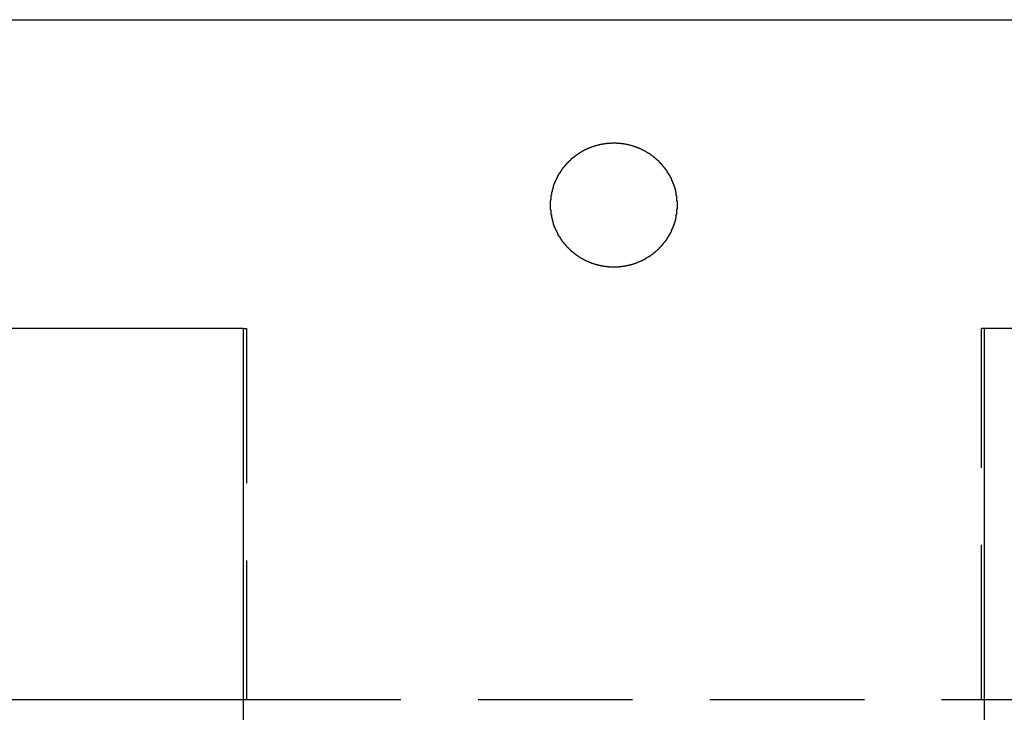
# Model space of a CAD drawing. Extents: x 1326 to 2493, y -342 to 528.
# Drawn here: x 1566 to 1582, y 378 to 389 of the extents above; entities that cross this region are included whole.
import ezdxf

# ---------------------------------------------------------------- set-up
doc = ezdxf.new("R2010")
doc.units = 0
doc.header["$LTSCALE"] = 10
doc.linetypes.add('VERDECKT', pattern=[0.375, 0.25, -0.125])
doc.layers.get('0').update_dxf_attribs({"linetype": 'CONTINUOUS'})
doc.layers.add('STEMPEL', color=3, linetype='CONTINUOUS')

# ---------------------------------------------------------------- blocks, each defined once
blk = doc.blocks.new('A$CA8835598')
at = {"extrusion": (0, 1, -2e-16)}
for p, q in [((963.939, 139.77), (1053.939, 139.77)), ((1002.939, 134.77), (964.341, 134.77)), ((1002.939, 134.77), (1002.939, 128)), ((1014.939, 128), (1014.939, 134.77)), ((1053.538, 134.77), (1014.939, 134.77)), ((972.916, 128.77), (1002.939, 128.77)), ((1014.939, 128.77), (1044.963, 128.77))]:
    blk.add_line(p, q, dxfattribs=at)
at = {"color": 1, "linetype": 'VERDECKT', "extrusion": (0, 1, -2e-16)}
for p, q in [((1002.939, 134.77), (1002.993, 134.77)), ((1002.993, 134.77), (1002.993, 128.77)), ((1014.886, 128.77), (1014.886, 134.77)), ((1014.939, 134.77), (1014.886, 134.77)), ((1002.939, 128.77), (1002.993, 128.77)), ((1002.993, 128.77), (1014.886, 128.77)), ((1014.886, 128.77), (1014.939, 128.77))]:
    blk.add_line(p, q, dxfattribs=at)
blk.add_polyline3d([(1009.97, 136.77, 0), (1009.97, 136.774, 0), (1009.97, 136.778, 0), (1009.97, 136.782, 0), (1009.97, 136.786, 0), (1009.97, 136.789, 0), (1009.97, 136.793, 0), (1009.97, 136.797, 0), (1009.97, 136.801, 0), (1009.97, 136.805, 0), (1009.97, 136.809, 0), (1009.97, 136.812, 0), (1009.97, 136.816, 0), (1009.97, 136.82, 0), (1009.97, 136.824, 0), (1009.97, 136.828, 0), (1009.97, 136.832, 0), (1009.96, 136.836, 0), (1009.96, 136.839, 0), (1009.96, 136.843, 0), (1009.96, 136.847, 0), (1009.96, 136.851, 0), (1009.96, 136.855, 0), (1009.96, 136.859, 0), (1009.96, 136.863, 0), (1009.96, 136.867, 0), (1009.96, 136.87, 0), (1009.96, 136.874, 0), (1009.96, 136.878, 0), (1009.96, 136.882, 0), (1009.96, 136.886, 0), (1009.96, 136.89, 0), (1009.96, 136.894, 0), (1009.96, 136.898, 0), (1009.96, 136.902, 0), (1009.96, 136.906, 0), (1009.96, 136.909, 0), (1009.96, 136.913, 0), (1009.96, 136.917, 0), (1009.96, 136.921, 0), (1009.95, 136.925, 0), (1009.95, 136.929, 0), (1009.95, 136.933, 0), (1009.95, 136.937, 0), (1009.95, 136.941, 0), (1009.95, 136.945, 0), (1009.95, 136.949, 0), (1009.95, 136.953, 0), (1009.95, 136.956, 0), (1009.95, 136.96, 0), (1009.95, 136.964, 0), (1009.95, 136.968, 0), (1009.95, 136.972, 0), (1009.95, 136.976, 0), (1009.94, 136.98, 0), (1009.94, 136.984, 0), (1009.94, 136.988, 0), (1009.94, 136.992, 0), (1009.94, 136.995, 0), (1009.94, 136.999, 0), (1009.94, 137.003, 0), (1009.94, 137.007, 0), (1009.94, 137.011, 0), (1009.94, 137.015, 0), (1009.93, 137.019, 0), (1009.93, 137.023, 0), (1009.93, 137.027, 0), (1009.93, 137.031, 0), (1009.93, 137.034, 0), (1009.93, 137.038, 0), (1009.93, 137.042, 0), (1009.93, 137.046, 0), (1009.93, 137.05, 0), (1009.93, 137.054, 0), (1009.92, 137.058, 0), (1009.92, 137.061, 0), (1009.92, 137.065, 0), (1009.92, 137.069, 0), (1009.92, 137.073, 0), (1009.92, 137.077, 0), (1009.92, 137.081, 0), (1009.92, 137.084, 0), (1009.91, 137.088, 0), (1009.91, 137.092, 0), (1009.91, 137.096, 0), (1009.91, 137.1, 0), (1009.91, 137.103, 0), (1009.91, 137.107, 0), (1009.91, 137.111, 0), (1009.9, 137.115, 0), (1009.9, 137.119, 0), (1009.9, 137.122, 0), (1009.9, 137.126, 0), (1009.9, 137.13, 0), (1009.9, 137.134, 0), (1009.9, 137.137, 0), (1009.89, 137.141, 0), (1009.89, 137.145, 0), (1009.89, 137.149, 0), (1009.89, 137.152, 0), (1009.89, 137.156, 0), (1009.89, 137.16, 0), (1009.88, 137.163, 0), (1009.88, 137.167, 0), (1009.88, 137.171, 0), (1009.88, 137.174, 0), (1009.88, 137.178, 0), (1009.88, 137.182, 0), (1009.87, 137.185, 0), (1009.87, 137.189, 0), (1009.87, 137.193, 0), (1009.87, 137.196, 0), (1009.87, 137.2, 0), (1009.87, 137.204, 0), (1009.86, 137.207, 0), (1009.86, 137.211, 0), (1009.86, 137.214, 0), (1009.86, 137.218, 0), (1009.86, 137.222, 0), (1009.85, 137.225, 0), (1009.85, 137.229, 0), (1009.85, 137.232, 0), (1009.85, 137.236, 0), (1009.85, 137.239, 0), (1009.85, 137.243, 0), (1009.84, 137.246, 0), (1009.84, 137.25, 0), (1009.84, 137.253, 0), (1009.84, 137.257, 0), (1009.84, 137.26, 0), (1009.83, 137.264, 0), (1009.83, 137.267, 0), (1009.83, 137.271, 0), (1009.83, 137.274, 0), (1009.83, 137.277, 0), (1009.82, 137.281, 0), (1009.82, 137.284, 0), (1009.82, 137.288, 0), (1009.82, 137.291, 0), (1009.81, 137.294, 0), (1009.81, 137.298, 0), (1009.81, 137.301, 0), (1009.81, 137.304, 0), (1009.81, 137.308, 0), (1009.8, 137.311, 0), (1009.8, 137.314, 0), (1009.8, 137.318, 0), (1009.8, 137.321, 0), (1009.8, 137.324, 0), (1009.79, 137.327, 0), (1009.79, 137.331, 0), (1009.79, 137.334, 0), (1009.79, 137.337, 0), (1009.78, 137.34, 0), (1009.78, 137.343, 0), (1009.78, 137.347, 0), (1009.78, 137.35, 0), (1009.77, 137.353, 0), (1009.77, 137.356, 0), (1009.77, 137.359, 0), (1009.77, 137.362, 0), (1009.77, 137.365, 0), (1009.76, 137.369, 0), (1009.76, 137.372, 0), (1009.76, 137.375, 0), (1009.76, 137.378, 0), (1009.75, 137.381, 0), (1009.75, 137.384, 0), (1009.75, 137.387, 0), (1009.75, 137.39, 0), (1009.74, 137.393, 0), (1009.74, 137.396, 0), (1009.74, 137.399, 0), (1009.74, 137.402, 0), (1009.73, 137.405, 0), (1009.73, 137.408, 0), (1009.73, 137.411, 0), (1009.73, 137.413, 0), (1009.72, 137.416, 0), (1009.72, 137.419, 0), (1009.72, 137.422, 0), (1009.72, 137.425, 0), (1009.71, 137.428, 0), (1009.71, 137.431, 0), (1009.71, 137.433, 0), (1009.71, 137.436, 0), (1009.7, 137.439, 0), (1009.7, 137.442, 0), (1009.7, 137.445, 0), (1009.7, 137.448, 0), (1009.69, 137.45, 0), (1009.69, 137.453, 0), (1009.69, 137.456, 0), (1009.68, 137.459, 0), (1009.68, 137.462, 0), (1009.68, 137.464, 0), (1009.68, 137.467, 0), (1009.67, 137.47, 0), (1009.67, 137.473, 0), (1009.67, 137.476, 0), (1009.67, 137.479, 0), (1009.66, 137.481, 0), (1009.66, 137.484, 0), (1009.66, 137.487, 0), (1009.65, 137.49, 0), (1009.65, 137.492, 0), (1009.65, 137.495, 0), (1009.64, 137.498, 0), (1009.64, 137.501, 0), (1009.64, 137.504, 0), (1009.64, 137.506, 0), (1009.63, 137.509, 0), (1009.63, 137.512, 0), (1009.63, 137.514, 0), (1009.62, 137.517, 0), (1009.62, 137.52, 0), (1009.62, 137.523, 0), (1009.61, 137.525, 0), (1009.61, 137.528, 0), (1009.61, 137.531, 0), (1009.6, 137.533, 0), (1009.6, 137.536, 0), (1009.6, 137.538, 0), (1009.59, 137.541, 0), (1009.59, 137.544, 0), (1009.59, 137.546, 0), (1009.58, 137.549, 0), (1009.58, 137.551, 0), (1009.58, 137.554, 0), (1009.58, 137.556, 0), (1009.57, 137.559, 0), (1009.57, 137.561, 0), (1009.57, 137.564, 0), (1009.56, 137.566, 0), (1009.56, 137.569, 0), (1009.56, 137.571, 0), (1009.55, 137.574, 0), (1009.55, 137.576, 0), (1009.55, 137.578, 0), (1009.54, 137.581, 0), (1009.54, 137.583, 0), (1009.54, 137.585, 0), (1009.53, 137.588, 0), (1009.53, 137.59, 0), (1009.53, 137.592, 0), (1009.52, 137.594, 0), (1009.52, 137.597, 0), (1009.52, 137.599, 0), (1009.51, 137.601, 0), (1009.51, 137.603, 0), (1009.5, 137.605, 0), (1009.5, 137.608, 0), (1009.5, 137.61, 0), (1009.49, 137.612, 0), (1009.49, 137.614, 0), (1009.49, 137.616, 0), (1009.48, 137.618, 0), (1009.48, 137.62, 0), (1009.48, 137.622, 0), (1009.47, 137.624, 0), (1009.47, 137.626, 0), (1009.47, 137.628, 0), (1009.46, 137.63, 0), (1009.46, 137.632, 0), (1009.46, 137.634, 0), (1009.45, 137.636, 0), (1009.45, 137.637, 0), (1009.45, 137.639, 0), (1009.45, 137.641, 0), (1009.44, 137.643, 0), (1009.44, 137.645, 0), (1009.43, 137.647, 0), (1009.43, 137.648, 0), (1009.43, 137.65, 0), (1009.42, 137.652, 0), (1009.42, 137.654, 0), (1009.42, 137.656, 0), (1009.41, 137.657, 0), (1009.41, 137.659, 0), (1009.41, 137.661, 0), (1009.4, 137.663, 0), (1009.4, 137.664, 0), (1009.4, 137.666, 0), (1009.39, 137.668, 0), (1009.39, 137.669, 0), (1009.39, 137.671, 0), (1009.38, 137.673, 0), (1009.38, 137.674, 0), (1009.38, 137.676, 0), (1009.37, 137.678, 0), (1009.37, 137.679, 0), (1009.36, 137.681, 0), (1009.36, 137.682, 0), (1009.36, 137.684, 0), (1009.35, 137.686, 0), (1009.35, 137.687, 0), (1009.35, 137.689, 0), (1009.34, 137.69, 0), (1009.34, 137.692, 0), (1009.33, 137.693, 0), (1009.33, 137.695, 0), (1009.33, 137.696, 0), (1009.32, 137.698, 0), (1009.32, 137.699, 0), (1009.32, 137.701, 0), (1009.31, 137.702, 0), (1009.31, 137.704, 0), (1009.3, 137.705, 0), (1009.3, 137.706, 0), (1009.3, 137.708, 0), (1009.29, 137.709, 0), (1009.29, 137.711, 0), (1009.29, 137.712, 0), (1009.28, 137.713, 0), (1009.28, 137.715, 0), (1009.27, 137.716, 0), (1009.27, 137.717, 0), (1009.27, 137.719, 0), (1009.26, 137.72, 0), (1009.26, 137.721, 0), (1009.25, 137.722, 0), (1009.25, 137.723, 0), (1009.25, 137.725, 0), (1009.24, 137.726, 0), (1009.24, 137.727, 0), (1009.24, 137.728, 0), (1009.23, 137.729, 0), (1009.23, 137.731, 0), (1009.22, 137.732, 0), (1009.22, 137.733, 0), (1009.22, 137.734, 0), (1009.21, 137.735, 0), (1009.21, 137.736, 0), (1009.2, 137.737, 0), (1009.2, 137.738, 0), (1009.2, 137.739, 0), (1009.19, 137.74, 0), (1009.19, 137.741, 0), (1009.18, 137.742, 0), (1009.18, 137.743, 0), (1009.18, 137.744, 0), (1009.17, 137.745, 0), (1009.17, 137.746, 0), (1009.16, 137.746, 0), (1009.16, 137.747, 0), (1009.16, 137.748, 0), (1009.15, 137.749, 0), (1009.15, 137.75, 0), (1009.14, 137.751, 0), (1009.14, 137.751, 0), (1009.14, 137.752, 0), (1009.13, 137.753, 0), (1009.13, 137.754, 0), (1009.12, 137.754, 0), (1009.12, 137.755, 0), (1009.12, 137.756, 0), (1009.11, 137.756, 0), (1009.11, 137.757, 0), (1009.1, 137.758, 0), (1009.1, 137.758, 0), (1009.1, 137.759, 0), (1009.09, 137.759, 0), (1009.09, 137.76, 0), (1009.08, 137.761, 0), (1009.08, 137.761, 0), (1009.08, 137.762, 0), (1009.07, 137.762, 0), (1009.07, 137.763, 0), (1009.06, 137.763, 0), (1009.06, 137.764, 0), (1009.06, 137.764, 0), (1009.05, 137.764, 0), (1009.05, 137.765, 0), (1009.04, 137.765, 0), (1009.04, 137.766, 0), (1009.04, 137.766, 0), (1009.03, 137.766, 0), (1009.03, 137.767, 0), (1009.02, 137.767, 0), (1009.02, 137.767, 0), (1009.02, 137.768, 0), (1009.01, 137.768, 0), (1009.01, 137.768, 0), (1009, 137.768, 0), (1009, 137.769, 0), (1009, 137.769, 0), (1008.99, 137.769, 0), (1008.99, 137.769, 0), (1008.98, 137.769, 0), (1008.98, 137.77, 0), (1008.98, 137.77, 0), (1008.97, 137.77, 0), (1008.97, 137.77, 0), (1008.97, 137.77, 0), (1008.96, 137.77, 0), (1008.96, 137.77, 0), (1008.95, 137.77, 0), (1008.95, 137.77, 0), (1008.95, 137.77, 0), (1008.94, 137.77, 0), (1008.94, 137.77, 0), (1008.93, 137.77, 0), (1008.93, 137.77, 0), (1008.93, 137.77, 0), (1008.92, 137.77, 0), (1008.92, 137.77, 0), (1008.92, 137.77, 0), (1008.91, 137.77, 0), (1008.91, 137.77, 0), (1008.9, 137.77, 0), (1008.9, 137.77, 0), (1008.9, 137.77, 0), (1008.89, 137.769, 0), (1008.89, 137.769, 0), (1008.88, 137.769, 0), (1008.88, 137.769, 0), (1008.88, 137.769, 0), (1008.87, 137.768, 0), (1008.87, 137.768, 0), (1008.87, 137.768, 0), (1008.86, 137.767, 0), (1008.86, 137.767, 0), (1008.85, 137.767, 0), (1008.85, 137.767, 0), (1008.85, 137.766, 0), (1008.84, 137.766, 0), (1008.84, 137.765, 0), (1008.83, 137.765, 0), (1008.83, 137.765, 0), (1008.83, 137.764, 0), (1008.82, 137.764, 0), (1008.82, 137.763, 0), (1008.81, 137.763, 0), (1008.81, 137.762, 0), (1008.81, 137.762, 0), (1008.8, 137.761, 0), (1008.8, 137.761, 0), (1008.79, 137.76, 0), (1008.79, 137.76, 0), (1008.79, 137.759, 0), (1008.78, 137.758, 0), (1008.78, 137.758, 0), (1008.77, 137.757, 0), (1008.77, 137.757, 0), (1008.77, 137.756, 0), (1008.76, 137.755, 0), (1008.76, 137.755, 0), (1008.75, 137.754, 0), (1008.75, 137.753, 0), (1008.75, 137.752, 0), (1008.74, 137.752, 0), (1008.74, 137.751, 0), (1008.73, 137.75, 0), (1008.73, 137.749, 0), (1008.73, 137.749, 0), (1008.72, 137.748, 0), (1008.72, 137.747, 0), (1008.71, 137.746, 0), (1008.71, 137.745, 0), (1008.71, 137.744, 0), (1008.7, 137.743, 0), (1008.7, 137.742, 0), (1008.69, 137.741, 0), (1008.69, 137.74, 0), (1008.69, 137.739, 0), (1008.68, 137.738, 0), (1008.68, 137.737, 0), (1008.67, 137.736, 0), (1008.67, 137.735, 0), (1008.67, 137.734, 0), (1008.66, 137.733, 0), (1008.66, 137.732, 0), (1008.65, 137.731, 0), (1008.65, 137.73, 0), (1008.65, 137.729, 0), (1008.64, 137.728, 0), (1008.64, 137.726, 0), (1008.63, 137.725, 0), (1008.63, 137.724, 0), (1008.63, 137.723, 0), (1008.62, 137.722, 0), (1008.62, 137.72, 0), (1008.61, 137.719, 0), (1008.61, 137.718, 0), (1008.61, 137.717, 0), (1008.6, 137.715, 0), (1008.6, 137.714, 0), (1008.6, 137.713, 0), (1008.59, 137.711, 0), (1008.59, 137.71, 0), (1008.58, 137.709, 0), (1008.58, 137.707, 0), (1008.58, 137.706, 0), (1008.57, 137.704, 0), (1008.57, 137.703, 0), (1008.56, 137.702, 0), (1008.56, 137.7, 0), (1008.56, 137.699, 0), (1008.55, 137.697, 0), (1008.55, 137.696, 0), (1008.55, 137.694, 0), (1008.54, 137.693, 0), (1008.54, 137.691, 0), (1008.53, 137.69, 0), (1008.53, 137.688, 0), (1008.53, 137.686, 0), (1008.52, 137.685, 0), (1008.52, 137.683, 0), (1008.52, 137.682, 0), (1008.51, 137.68, 0), (1008.51, 137.678, 0), (1008.51, 137.677, 0), (1008.5, 137.675, 0), (1008.5, 137.674, 0), (1008.49, 137.672, 0), (1008.49, 137.67, 0), (1008.49, 137.669, 0), (1008.48, 137.667, 0), (1008.48, 137.665, 0), (1008.48, 137.663, 0), (1008.47, 137.662, 0), (1008.47, 137.66, 0), (1008.47, 137.658, 0), (1008.46, 137.656, 0), (1008.46, 137.655, 0), (1008.46, 137.653, 0), (1008.45, 137.651, 0), (1008.45, 137.649, 0), (1008.45, 137.648, 0), (1008.44, 137.646, 0), (1008.44, 137.644, 0), (1008.44, 137.642, 0), (1008.43, 137.64, 0), (1008.43, 137.638, 0), (1008.43, 137.637, 0), (1008.42, 137.635, 0), (1008.42, 137.633, 0), (1008.42, 137.631, 0), (1008.41, 137.629, 0), (1008.41, 137.627, 0), (1008.41, 137.625, 0), (1008.4, 137.623, 0), (1008.4, 137.621, 0), (1008.4, 137.619, 0), (1008.39, 137.617, 0), (1008.39, 137.615, 0), (1008.39, 137.613, 0), (1008.38, 137.611, 0), (1008.38, 137.609, 0), (1008.38, 137.607, 0), (1008.37, 137.604, 0), (1008.37, 137.602, 0), (1008.37, 137.6, 0), (1008.36, 137.598, 0), (1008.36, 137.596, 0), (1008.36, 137.593, 0), (1008.35, 137.591, 0), (1008.35, 137.589, 0), (1008.35, 137.586, 0), (1008.34, 137.584, 0), (1008.34, 137.582, 0), (1008.34, 137.579, 0), (1008.33, 137.577, 0), (1008.33, 137.575, 0), (1008.33, 137.572, 0), (1008.32, 137.57, 0), (1008.32, 137.567, 0), (1008.32, 137.565, 0), (1008.31, 137.563, 0), (1008.31, 137.56, 0), (1008.31, 137.558, 0), (1008.3, 137.555, 0), (1008.3, 137.553, 0), (1008.3, 137.55, 0), (1008.29, 137.547, 0), (1008.29, 137.545, 0), (1008.29, 137.542, 0), (1008.28, 137.54, 0), (1008.28, 137.537, 0), (1008.28, 137.534, 0), (1008.27, 137.532, 0), (1008.27, 137.529, 0), (1008.27, 137.527, 0), (1008.26, 137.524, 0), (1008.26, 137.521, 0), (1008.26, 137.518, 0), (1008.25, 137.516, 0), (1008.25, 137.513, 0), (1008.25, 137.51, 0), (1008.25, 137.508, 0), (1008.24, 137.505, 0), (1008.24, 137.502, 0), (1008.24, 137.499, 0), (1008.23, 137.497, 0), (1008.23, 137.494, 0), (1008.23, 137.491, 0), (1008.22, 137.488, 0), (1008.22, 137.486, 0), (1008.22, 137.483, 0), (1008.22, 137.48, 0), (1008.21, 137.477, 0), (1008.21, 137.474, 0), (1008.21, 137.472, 0), (1008.2, 137.469, 0), (1008.2, 137.466, 0), (1008.2, 137.463, 0), (1008.2, 137.46, 0), (1008.19, 137.457, 0), (1008.19, 137.455, 0), (1008.19, 137.452, 0), (1008.18, 137.449, 0), (1008.18, 137.446, 0), (1008.18, 137.443, 0), (1008.18, 137.44, 0), (1008.17, 137.438, 0), (1008.17, 137.435, 0), (1008.17, 137.432, 0), (1008.17, 137.429, 0), (1008.16, 137.426, 0), (1008.16, 137.424, 0), (1008.16, 137.421, 0), (1008.16, 137.418, 0), (1008.15, 137.415, 0), (1008.15, 137.412, 0), (1008.15, 137.409, 0), (1008.15, 137.406, 0), (1008.14, 137.403, 0), (1008.14, 137.4, 0), (1008.14, 137.397, 0), (1008.14, 137.394, 0), (1008.13, 137.391, 0), (1008.13, 137.388, 0), (1008.13, 137.385, 0), (1008.13, 137.382, 0), (1008.12, 137.379, 0), (1008.12, 137.376, 0), (1008.12, 137.373, 0), (1008.12, 137.37, 0), (1008.11, 137.367, 0), (1008.11, 137.364, 0), (1008.11, 137.361, 0), (1008.11, 137.358, 0), (1008.11, 137.355, 0), (1008.1, 137.351, 0), (1008.1, 137.348, 0), (1008.1, 137.345, 0), (1008.1, 137.342, 0), (1008.09, 137.339, 0), (1008.09, 137.335, 0), (1008.09, 137.332, 0), (1008.09, 137.329, 0), (1008.08, 137.326, 0), (1008.08, 137.322, 0), (1008.08, 137.319, 0), (1008.08, 137.316, 0), (1008.08, 137.313, 0), (1008.07, 137.309, 0), (1008.07, 137.306, 0), (1008.07, 137.303, 0), (1008.07, 137.299, 0), (1008.07, 137.296, 0), (1008.06, 137.293, 0), (1008.06, 137.289, 0), (1008.06, 137.286, 0), (1008.06, 137.282, 0), (1008.05, 137.279, 0), (1008.05, 137.276, 0), (1008.05, 137.272, 0), (1008.05, 137.269, 0), (1008.05, 137.265, 0), (1008.04, 137.262, 0), (1008.04, 137.258, 0), (1008.04, 137.255, 0), (1008.04, 137.251, 0), (1008.04, 137.248, 0), (1008.03, 137.244, 0), (1008.03, 137.241, 0), (1008.03, 137.237, 0), (1008.03, 137.234, 0), (1008.03, 137.23, 0), (1008.03, 137.227, 0), (1008.02, 137.223, 0), (1008.02, 137.22, 0), (1008.02, 137.216, 0), (1008.02, 137.213, 0), (1008.02, 137.209, 0), (1008.01, 137.205, 0), (1008.01, 137.202, 0), (1008.01, 137.198, 0), (1008.01, 137.195, 0), (1008.01, 137.191, 0), (1008.01, 137.187, 0), (1008, 137.184, 0), (1008, 137.18, 0), (1008, 137.176, 0), (1008, 137.173, 0), (1008, 137.169, 0), (1008, 137.165, 0), (1007.99, 137.162, 0), (1007.99, 137.158, 0), (1007.99, 137.154, 0), (1007.99, 137.15, 0), (1007.99, 137.147, 0), (1007.99, 137.143, 0), (1007.98, 137.139, 0), (1007.98, 137.136, 0), (1007.98, 137.132, 0), (1007.98, 137.128, 0), (1007.98, 137.124, 0), (1007.98, 137.121, 0), (1007.98, 137.117, 0), (1007.97, 137.113, 0), (1007.97, 137.109, 0), (1007.97, 137.105, 0), (1007.97, 137.102, 0), (1007.97, 137.098, 0), (1007.97, 137.094, 0), (1007.97, 137.09, 0), (1007.96, 137.086, 0), (1007.96, 137.083, 0), (1007.96, 137.079, 0), (1007.96, 137.075, 0), (1007.96, 137.071, 0), (1007.96, 137.067, 0), (1007.96, 137.063, 0), (1007.96, 137.059, 0), (1007.95, 137.056, 0), (1007.95, 137.052, 0), (1007.95, 137.048, 0), (1007.95, 137.044, 0), (1007.95, 137.04, 0), (1007.95, 137.036, 0), (1007.95, 137.032, 0), (1007.95, 137.029, 0), (1007.95, 137.025, 0), (1007.94, 137.021, 0), (1007.94, 137.017, 0), (1007.94, 137.013, 0), (1007.94, 137.009, 0), (1007.94, 137.005, 0), (1007.94, 137.001, 0), (1007.94, 136.997, 0), (1007.94, 136.994, 0), (1007.94, 136.99, 0), (1007.94, 136.986, 0), (1007.94, 136.982, 0), (1007.93, 136.978, 0), (1007.93, 136.974, 0), (1007.93, 136.97, 0), (1007.93, 136.966, 0), (1007.93, 136.962, 0), (1007.93, 136.958, 0), (1007.93, 136.954, 0), (1007.93, 136.951, 0), (1007.93, 136.947, 0), (1007.93, 136.943, 0), (1007.93, 136.939, 0), (1007.93, 136.935, 0), (1007.93, 136.931, 0), (1007.92, 136.927, 0), (1007.92, 136.923, 0), (1007.92, 136.919, 0), (1007.92, 136.915, 0), (1007.92, 136.911, 0), (1007.92, 136.908, 0), (1007.92, 136.904, 0), (1007.92, 136.9, 0), (1007.92, 136.896, 0), (1007.92, 136.892, 0), (1007.92, 136.888, 0), (1007.92, 136.884, 0), (1007.92, 136.88, 0), (1007.92, 136.876, 0), (1007.92, 136.872, 0), (1007.92, 136.869, 0), (1007.92, 136.865, 0), (1007.92, 136.861, 0), (1007.92, 136.857, 0), (1007.92, 136.853, 0), (1007.92, 136.849, 0), (1007.91, 136.845, 0), (1007.91, 136.841, 0), (1007.91, 136.837, 0), (1007.91, 136.834, 0), (1007.91, 136.83, 0), (1007.91, 136.826, 0), (1007.91, 136.822, 0), (1007.91, 136.818, 0), (1007.91, 136.814, 0), (1007.91, 136.811, 0), (1007.91, 136.807, 0), (1007.91, 136.803, 0), (1007.91, 136.799, 0), (1007.91, 136.795, 0), (1007.91, 136.791, 0), (1007.91, 136.788, 0), (1007.91, 136.784, 0), (1007.91, 136.78, 0), (1007.91, 136.776, 0), (1007.91, 136.772, 0), (1007.91, 136.769, 0), (1007.91, 136.765, 0), (1007.91, 136.761, 0), (1007.91, 136.757, 0), (1007.91, 136.753, 0), (1007.91, 136.75, 0), (1007.91, 136.746, 0), (1007.91, 136.742, 0), (1007.91, 136.738, 0), (1007.91, 136.734, 0), (1007.91, 136.73, 0), (1007.91, 136.727, 0), (1007.91, 136.723, 0), (1007.91, 136.719, 0), (1007.91, 136.715, 0), (1007.91, 136.711, 0), (1007.91, 136.707, 0), (1007.91, 136.703, 0), (1007.91, 136.7, 0), (1007.91, 136.696, 0), (1007.92, 136.692, 0), (1007.92, 136.688, 0), (1007.92, 136.684, 0), (1007.92, 136.68, 0), (1007.92, 136.676, 0), (1007.92, 136.672, 0), (1007.92, 136.669, 0), (1007.92, 136.665, 0), (1007.92, 136.661, 0), (1007.92, 136.657, 0), (1007.92, 136.653, 0), (1007.92, 136.649, 0), (1007.92, 136.645, 0), (1007.92, 136.641, 0), (1007.92, 136.637, 0), (1007.92, 136.633, 0), (1007.92, 136.63, 0), (1007.92, 136.626, 0), (1007.92, 136.622, 0), (1007.92, 136.618, 0), (1007.92, 136.614, 0), (1007.93, 136.61, 0), (1007.93, 136.606, 0), (1007.93, 136.602, 0), (1007.93, 136.598, 0), (1007.93, 136.594, 0), (1007.93, 136.59, 0), (1007.93, 136.586, 0), (1007.93, 136.583, 0), (1007.93, 136.579, 0), (1007.93, 136.575, 0), (1007.93, 136.571, 0), (1007.93, 136.567, 0), (1007.93, 136.563, 0), (1007.94, 136.559, 0), (1007.94, 136.555, 0), (1007.94, 136.551, 0), (1007.94, 136.547, 0), (1007.94, 136.544, 0), (1007.94, 136.54, 0), (1007.94, 136.536, 0), (1007.94, 136.532, 0), (1007.94, 136.528, 0), (1007.94, 136.524, 0), (1007.94, 136.52, 0), (1007.95, 136.516, 0), (1007.95, 136.512, 0), (1007.95, 136.509, 0), (1007.95, 136.505, 0), (1007.95, 136.501, 0), (1007.95, 136.497, 0), (1007.95, 136.493, 0), (1007.95, 136.489, 0), (1007.95, 136.485, 0), (1007.96, 136.481, 0), (1007.96, 136.478, 0), (1007.96, 136.474, 0), (1007.96, 136.47, 0), (1007.96, 136.466, 0), (1007.96, 136.462, 0), (1007.96, 136.458, 0), (1007.96, 136.455, 0), (1007.97, 136.451, 0), (1007.97, 136.447, 0), (1007.97, 136.443, 0), (1007.97, 136.439, 0), (1007.97, 136.436, 0), (1007.97, 136.432, 0), (1007.97, 136.428, 0), (1007.98, 136.424, 0), (1007.98, 136.42, 0), (1007.98, 136.417, 0), (1007.98, 136.413, 0), (1007.98, 136.409, 0), (1007.98, 136.405, 0), (1007.98, 136.402, 0), (1007.99, 136.398, 0), (1007.99, 136.394, 0), (1007.99, 136.391, 0), (1007.99, 136.387, 0), (1007.99, 136.383, 0), (1007.99, 136.379, 0), (1008, 136.376, 0), (1008, 136.372, 0), (1008, 136.368, 0), (1008, 136.365, 0), (1008, 136.361, 0), (1008, 136.357, 0), (1008.01, 136.354, 0), (1008.01, 136.35, 0), (1008.01, 136.346, 0), (1008.01, 136.343, 0), (1008.01, 136.339, 0), (1008.01, 136.336, 0), (1008.02, 136.332, 0), (1008.02, 136.328, 0), (1008.02, 136.325, 0), (1008.02, 136.321, 0), (1008.02, 136.318, 0), (1008.03, 136.314, 0), (1008.03, 136.311, 0), (1008.03, 136.307, 0), (1008.03, 136.304, 0), (1008.03, 136.3, 0), (1008.03, 136.296, 0), (1008.04, 136.293, 0), (1008.04, 136.289, 0), (1008.04, 136.286, 0), (1008.04, 136.283, 0), (1008.04, 136.279, 0), (1008.05, 136.276, 0), (1008.05, 136.272, 0), (1008.05, 136.269, 0), (1008.05, 136.265, 0), (1008.05, 136.262, 0), (1008.06, 136.258, 0), (1008.06, 136.255, 0), (1008.06, 136.252, 0), (1008.06, 136.248, 0), (1008.07, 136.245, 0), (1008.07, 136.242, 0), (1008.07, 136.238, 0), (1008.07, 136.235, 0), (1008.07, 136.232, 0), (1008.08, 136.228, 0), (1008.08, 136.225, 0), (1008.08, 136.222, 0), (1008.08, 136.218, 0), (1008.08, 136.215, 0), (1008.09, 136.212, 0), (1008.09, 136.209, 0), (1008.09, 136.206, 0), (1008.09, 136.202, 0), (1008.1, 136.199, 0), (1008.1, 136.196, 0), (1008.1, 136.193, 0), (1008.1, 136.19, 0), (1008.11, 136.186, 0), (1008.11, 136.183, 0), (1008.11, 136.18, 0), (1008.11, 136.177, 0), (1008.11, 136.174, 0), (1008.12, 136.171, 0), (1008.12, 136.168, 0), (1008.12, 136.165, 0), (1008.12, 136.162, 0), (1008.13, 136.159, 0), (1008.13, 136.156, 0), (1008.13, 136.153, 0), (1008.13, 136.15, 0), (1008.14, 136.147, 0), (1008.14, 136.144, 0), (1008.14, 136.141, 0), (1008.14, 136.138, 0), (1008.15, 136.135, 0), (1008.15, 136.132, 0), (1008.15, 136.129, 0), (1008.15, 136.126, 0), (1008.16, 136.123, 0), (1008.16, 136.12, 0), (1008.16, 136.117, 0), (1008.16, 136.115, 0), (1008.17, 136.112, 0), (1008.17, 136.109, 0), (1008.17, 136.106, 0), (1008.17, 136.103, 0), (1008.18, 136.1, 0), (1008.18, 136.098, 0), (1008.18, 136.095, 0), (1008.18, 136.092, 0), (1008.19, 136.089, 0), (1008.19, 136.086, 0), (1008.19, 136.084, 0), (1008.2, 136.081, 0), (1008.2, 136.078, 0), (1008.2, 136.075, 0), (1008.2, 136.072, 0), (1008.21, 136.069, 0), (1008.21, 136.067, 0), (1008.21, 136.064, 0), (1008.22, 136.061, 0), (1008.22, 136.058, 0), (1008.22, 136.055, 0), (1008.22, 136.053, 0), (1008.23, 136.05, 0), (1008.23, 136.047, 0), (1008.23, 136.044, 0), (1008.24, 136.042, 0), (1008.24, 136.039, 0), (1008.24, 136.036, 0), (1008.25, 136.033, 0), (1008.25, 136.031, 0), (1008.25, 136.028, 0), (1008.25, 136.025, 0), (1008.26, 136.022, 0), (1008.26, 136.02, 0), (1008.26, 136.017, 0), (1008.27, 136.014, 0), (1008.27, 136.012, 0), (1008.27, 136.009, 0), (1008.28, 136.006, 0), (1008.28, 136.004, 0), (1008.28, 136.001, 0), (1008.29, 135.999, 0), (1008.29, 135.996, 0), (1008.29, 135.994, 0), (1008.3, 135.991, 0), (1008.3, 135.988, 0), (1008.3, 135.986, 0), (1008.31, 135.983, 0), (1008.31, 135.981, 0), (1008.31, 135.978, 0), (1008.32, 135.976, 0), (1008.32, 135.974, 0), (1008.32, 135.971, 0), (1008.33, 135.969, 0), (1008.33, 135.966, 0), (1008.33, 135.964, 0), (1008.34, 135.962, 0), (1008.34, 135.959, 0), (1008.34, 135.957, 0), (1008.35, 135.954, 0), (1008.35, 135.952, 0), (1008.35, 135.95, 0), (1008.36, 135.948, 0), (1008.36, 135.945, 0), (1008.36, 135.943, 0), (1008.37, 135.941, 0), (1008.37, 135.939, 0), (1008.37, 135.937, 0), (1008.38, 135.934, 0), (1008.38, 135.932, 0), (1008.38, 135.93, 0), (1008.39, 135.928, 0), (1008.39, 135.926, 0), (1008.39, 135.924, 0), (1008.4, 135.922, 0), (1008.4, 135.92, 0), (1008.4, 135.918, 0), (1008.41, 135.916, 0), (1008.41, 135.914, 0), (1008.41, 135.912, 0), (1008.42, 135.91, 0), (1008.42, 135.908, 0), (1008.42, 135.906, 0), (1008.43, 135.904, 0), (1008.43, 135.903, 0), (1008.43, 135.901, 0), (1008.44, 135.899, 0), (1008.44, 135.897, 0), (1008.44, 135.895, 0), (1008.45, 135.893, 0), (1008.45, 135.892, 0), (1008.45, 135.89, 0), (1008.46, 135.888, 0), (1008.46, 135.886, 0), (1008.46, 135.885, 0), (1008.47, 135.883, 0), (1008.47, 135.881, 0), (1008.47, 135.879, 0), (1008.48, 135.878, 0), (1008.48, 135.876, 0), (1008.48, 135.874, 0), (1008.49, 135.872, 0), (1008.49, 135.871, 0), (1008.49, 135.869, 0), (1008.5, 135.867, 0), (1008.5, 135.866, 0), (1008.51, 135.864, 0), (1008.51, 135.863, 0), (1008.51, 135.861, 0), (1008.52, 135.859, 0), (1008.52, 135.858, 0), (1008.52, 135.856, 0), (1008.53, 135.855, 0), (1008.53, 135.853, 0), (1008.53, 135.851, 0), (1008.54, 135.85, 0), (1008.54, 135.848, 0), (1008.55, 135.847, 0), (1008.55, 135.845, 0), (1008.55, 135.844, 0), (1008.56, 135.842, 0), (1008.56, 135.841, 0), (1008.56, 135.839, 0), (1008.57, 135.838, 0), (1008.57, 135.837, 0), (1008.58, 135.835, 0), (1008.58, 135.834, 0), (1008.58, 135.832, 0), (1008.59, 135.831, 0), (1008.59, 135.83, 0), (1008.6, 135.828, 0), (1008.6, 135.827, 0), (1008.6, 135.826, 0), (1008.61, 135.824, 0), (1008.61, 135.823, 0), (1008.61, 135.822, 0), (1008.62, 135.821, 0), (1008.62, 135.819, 0), (1008.63, 135.818, 0), (1008.63, 135.817, 0), (1008.63, 135.816, 0), (1008.64, 135.814, 0), (1008.64, 135.813, 0), (1008.65, 135.812, 0), (1008.65, 135.811, 0), (1008.65, 135.81, 0), (1008.66, 135.809, 0), (1008.66, 135.808, 0), (1008.67, 135.807, 0), (1008.67, 135.806, 0), (1008.67, 135.805, 0), (1008.68, 135.804, 0), (1008.68, 135.802, 0), (1008.69, 135.802, 0), (1008.69, 135.801, 0), (1008.69, 135.8, 0), (1008.7, 135.799, 0), (1008.7, 135.798, 0), (1008.71, 135.797, 0), (1008.71, 135.796, 0), (1008.71, 135.795, 0), (1008.72, 135.794, 0), (1008.72, 135.793, 0), (1008.73, 135.792, 0), (1008.73, 135.792, 0), (1008.73, 135.791, 0), (1008.74, 135.79, 0), (1008.74, 135.789, 0), (1008.75, 135.789, 0), (1008.75, 135.788, 0), (1008.75, 135.787, 0), (1008.76, 135.786, 0), (1008.76, 135.786, 0), (1008.77, 135.785, 0), (1008.77, 135.784, 0), (1008.77, 135.784, 0), (1008.78, 135.783, 0), (1008.78, 135.782, 0), (1008.79, 135.782, 0), (1008.79, 135.781, 0), (1008.79, 135.781, 0), (1008.8, 135.78, 0), (1008.8, 135.78, 0), (1008.81, 135.779, 0), (1008.81, 135.779, 0), (1008.81, 135.778, 0), (1008.82, 135.778, 0), (1008.82, 135.777, 0), (1008.83, 135.777, 0), (1008.83, 135.776, 0), (1008.83, 135.776, 0), (1008.84, 135.776, 0), (1008.84, 135.775, 0), (1008.85, 135.775, 0), (1008.85, 135.774, 0), (1008.85, 135.774, 0), (1008.86, 135.774, 0), (1008.86, 135.773, 0), (1008.87, 135.773, 0), (1008.87, 135.773, 0), (1008.87, 135.773, 0), (1008.88, 135.772, 0), (1008.88, 135.772, 0), (1008.88, 135.772, 0), (1008.89, 135.772, 0), (1008.89, 135.772, 0), (1008.9, 135.771, 0), (1008.9, 135.771, 0), (1008.9, 135.771, 0), (1008.91, 135.771, 0), (1008.91, 135.771, 0), (1008.92, 135.771, 0), (1008.92, 135.771, 0), (1008.92, 135.771, 0), (1008.93, 135.771, 0), (1008.93, 135.771, 0), (1008.93, 135.77, 0), (1008.94, 135.77, 0), (1008.94, 135.77, 0), (1008.95, 135.771, 0), (1008.95, 135.771, 0), (1008.95, 135.771, 0), (1008.96, 135.771, 0), (1008.96, 135.771, 0), (1008.97, 135.771, 0), (1008.97, 135.771, 0), (1008.97, 135.771, 0), (1008.98, 135.771, 0), (1008.98, 135.771, 0), (1008.98, 135.771, 0), (1008.99, 135.772, 0), (1008.99, 135.772, 0), (1009, 135.772, 0), (1009, 135.772, 0), (1009, 135.773, 0), (1009.01, 135.773, 0), (1009.01, 135.773, 0), (1009.02, 135.773, 0), (1009.02, 135.774, 0), (1009.02, 135.774, 0), (1009.03, 135.774, 0), (1009.03, 135.775, 0), (1009.04, 135.775, 0), (1009.04, 135.775, 0), (1009.04, 135.776, 0), (1009.05, 135.776, 0), (1009.05, 135.777, 0), (1009.06, 135.777, 0), (1009.06, 135.777, 0), (1009.06, 135.778, 0), (1009.07, 135.778, 0), (1009.07, 135.779, 0), (1009.08, 135.779, 0), (1009.08, 135.78, 0), (1009.08, 135.78, 0), (1009.09, 135.781, 0), (1009.09, 135.782, 0), (1009.1, 135.782, 0), (1009.1, 135.783, 0), (1009.1, 135.783, 0), (1009.11, 135.784, 0), (1009.11, 135.785, 0), (1009.12, 135.785, 0), (1009.12, 135.786, 0), (1009.12, 135.787, 0), (1009.13, 135.787, 0), (1009.13, 135.788, 0), (1009.14, 135.789, 0), (1009.14, 135.79, 0), (1009.14, 135.79, 0), (1009.15, 135.791, 0), (1009.15, 135.792, 0), (1009.16, 135.793, 0), (1009.16, 135.794, 0), (1009.16, 135.795, 0), (1009.17, 135.795, 0), (1009.17, 135.796, 0), (1009.18, 135.797, 0), (1009.18, 135.798, 0), (1009.18, 135.799, 0), (1009.19, 135.8, 0), (1009.19, 135.801, 0), (1009.2, 135.802, 0), (1009.2, 135.803, 0), (1009.2, 135.804, 0), (1009.21, 135.805, 0), (1009.21, 135.806, 0), (1009.22, 135.807, 0), (1009.22, 135.808, 0), (1009.22, 135.809, 0), (1009.23, 135.81, 0), (1009.23, 135.812, 0), (1009.24, 135.813, 0), (1009.24, 135.814, 0), (1009.24, 135.815, 0), (1009.25, 135.816, 0), (1009.25, 135.817, 0), (1009.25, 135.819, 0), (1009.26, 135.82, 0), (1009.26, 135.821, 0), (1009.27, 135.822, 0), (1009.27, 135.824, 0), (1009.27, 135.825, 0), (1009.28, 135.826, 0), (1009.28, 135.828, 0), (1009.29, 135.829, 0), (1009.29, 135.83, 0), (1009.29, 135.832, 0), (1009.3, 135.833, 0), (1009.3, 135.834, 0), (1009.3, 135.836, 0), (1009.31, 135.837, 0), (1009.31, 135.839, 0), (1009.32, 135.84, 0), (1009.32, 135.842, 0), (1009.32, 135.843, 0), (1009.33, 135.845, 0), (1009.33, 135.846, 0), (1009.33, 135.848, 0), (1009.34, 135.849, 0), (1009.34, 135.851, 0), (1009.35, 135.852, 0), (1009.35, 135.854, 0), (1009.35, 135.855, 0), (1009.36, 135.857, 0), (1009.36, 135.858, 0), (1009.36, 135.86, 0), (1009.37, 135.862, 0), (1009.37, 135.863, 0), (1009.38, 135.865, 0), (1009.38, 135.867, 0), (1009.38, 135.868, 0), (1009.39, 135.87, 0), (1009.39, 135.872, 0), (1009.39, 135.873, 0), (1009.4, 135.875, 0), (1009.4, 135.877, 0), (1009.4, 135.878, 0), (1009.41, 135.88, 0), (1009.41, 135.882, 0), (1009.41, 135.884, 0), (1009.42, 135.885, 0), (1009.42, 135.887, 0), (1009.42, 135.889, 0), (1009.43, 135.891, 0), (1009.43, 135.893, 0), (1009.43, 135.894, 0), (1009.44, 135.896, 0), (1009.44, 135.898, 0), (1009.45, 135.9, 0), (1009.45, 135.902, 0), (1009.45, 135.904, 0), (1009.45, 135.905, 0), (1009.46, 135.907, 0), (1009.46, 135.909, 0), (1009.46, 135.911, 0), (1009.47, 135.913, 0), (1009.47, 135.915, 0), (1009.47, 135.917, 0), (1009.48, 135.919, 0), (1009.48, 135.921, 0), (1009.48, 135.923, 0), (1009.49, 135.925, 0), (1009.49, 135.927, 0), (1009.49, 135.929, 0), (1009.5, 135.931, 0), (1009.5, 135.933, 0), (1009.5, 135.936, 0), (1009.51, 135.938, 0), (1009.51, 135.94, 0), (1009.52, 135.942, 0), (1009.52, 135.944, 0), (1009.52, 135.947, 0), (1009.53, 135.949, 0), (1009.53, 135.951, 0), (1009.53, 135.953, 0), (1009.54, 135.956, 0), (1009.54, 135.958, 0), (1009.54, 135.96, 0), (1009.55, 135.963, 0), (1009.55, 135.965, 0), (1009.55, 135.967, 0), (1009.56, 135.97, 0), (1009.56, 135.972, 0), (1009.56, 135.975, 0), (1009.57, 135.977, 0), (1009.57, 135.98, 0), (1009.57, 135.982, 0), (1009.58, 135.985, 0), (1009.58, 135.987, 0), (1009.58, 135.99, 0), (1009.58, 135.992, 0), (1009.59, 135.995, 0), (1009.59, 135.997, 0), (1009.59, 136, 0), (1009.6, 136.003, 0), (1009.6, 136.005, 0), (1009.6, 136.008, 0), (1009.61, 136.01, 0), (1009.61, 136.013, 0), (1009.61, 136.016, 0), (1009.62, 136.018, 0), (1009.62, 136.021, 0), (1009.62, 136.024, 0), (1009.63, 136.027, 0), (1009.63, 136.029, 0), (1009.63, 136.032, 0), (1009.64, 136.035, 0), (1009.64, 136.037, 0), (1009.64, 136.04, 0), (1009.64, 136.043, 0), (1009.65, 136.046, 0), (1009.65, 136.048, 0), (1009.65, 136.051, 0), (1009.66, 136.054, 0), (1009.66, 136.057, 0), (1009.66, 136.06, 0), (1009.67, 136.062, 0), (1009.67, 136.065, 0), (1009.67, 136.068, 0), (1009.67, 136.071, 0), (1009.68, 136.074, 0), (1009.68, 136.076, 0), (1009.68, 136.079, 0), (1009.68, 136.082, 0), (1009.69, 136.085, 0), (1009.69, 136.088, 0), (1009.69, 136.091, 0), (1009.7, 136.093, 0), (1009.7, 136.096, 0), (1009.7, 136.099, 0), (1009.7, 136.102, 0), (1009.71, 136.105, 0), (1009.71, 136.108, 0), (1009.71, 136.11, 0), (1009.71, 136.113, 0), (1009.72, 136.116, 0), (1009.72, 136.119, 0), (1009.72, 136.122, 0), (1009.72, 136.125, 0), (1009.73, 136.127, 0), (1009.73, 136.13, 0), (1009.73, 136.133, 0), (1009.73, 136.136, 0), (1009.74, 136.139, 0), (1009.74, 136.142, 0), (1009.74, 136.145, 0), (1009.74, 136.148, 0), (1009.75, 136.151, 0), (1009.75, 136.154, 0), (1009.75, 136.157, 0), (1009.75, 136.16, 0), (1009.76, 136.163, 0), (1009.76, 136.166, 0), (1009.76, 136.169, 0), (1009.76, 136.172, 0), (1009.77, 136.175, 0), (1009.77, 136.179, 0), (1009.77, 136.182, 0), (1009.77, 136.185, 0), (1009.77, 136.188, 0), (1009.78, 136.191, 0), (1009.78, 136.194, 0), (1009.78, 136.198, 0), (1009.78, 136.201, 0), (1009.79, 136.204, 0), (1009.79, 136.207, 0), (1009.79, 136.21, 0), (1009.79, 136.214, 0), (1009.8, 136.217, 0), (1009.8, 136.22, 0), (1009.8, 136.223, 0), (1009.8, 136.227, 0), (1009.8, 136.23, 0), (1009.81, 136.233, 0), (1009.81, 136.237, 0), (1009.81, 136.24, 0), (1009.81, 136.243, 0), (1009.81, 136.247, 0), (1009.82, 136.25, 0), (1009.82, 136.253, 0), (1009.82, 136.257, 0), (1009.82, 136.26, 0), (1009.83, 136.264, 0), (1009.83, 136.267, 0), (1009.83, 136.27, 0), (1009.83, 136.274, 0), (1009.83, 136.277, 0), (1009.84, 136.281, 0), (1009.84, 136.284, 0), (1009.84, 136.288, 0), (1009.84, 136.291, 0), (1009.84, 136.295, 0), (1009.85, 136.298, 0), (1009.85, 136.302, 0), (1009.85, 136.305, 0), (1009.85, 136.309, 0), (1009.85, 136.312, 0), (1009.85, 136.316, 0), (1009.86, 136.319, 0), (1009.86, 136.323, 0), (1009.86, 136.327, 0), (1009.86, 136.33, 0), (1009.86, 136.334, 0), (1009.87, 136.337, 0), (1009.87, 136.341, 0), (1009.87, 136.345, 0), (1009.87, 136.348, 0), (1009.87, 136.352, 0), (1009.87, 136.356, 0), (1009.88, 136.359, 0), (1009.88, 136.363, 0), (1009.88, 136.366, 0), (1009.88, 136.37, 0), (1009.88, 136.374, 0), (1009.88, 136.378, 0), (1009.89, 136.381, 0), (1009.89, 136.385, 0), (1009.89, 136.389, 0), (1009.89, 136.392, 0), (1009.89, 136.396, 0), (1009.89, 136.4, 0), (1009.9, 136.404, 0), (1009.9, 136.407, 0), (1009.9, 136.411, 0), (1009.9, 136.415, 0), (1009.9, 136.419, 0), (1009.9, 136.422, 0), (1009.9, 136.426, 0), (1009.91, 136.43, 0), (1009.91, 136.434, 0), (1009.91, 136.437, 0), (1009.91, 136.441, 0), (1009.91, 136.445, 0), (1009.91, 136.449, 0), (1009.91, 136.453, 0), (1009.92, 136.457, 0), (1009.92, 136.46, 0), (1009.92, 136.464, 0), (1009.92, 136.468, 0), (1009.92, 136.472, 0), (1009.92, 136.476, 0), (1009.92, 136.48, 0), (1009.92, 136.483, 0), (1009.93, 136.487, 0), (1009.93, 136.491, 0), (1009.93, 136.495, 0), (1009.93, 136.499, 0), (1009.93, 136.503, 0), (1009.93, 136.507, 0), (1009.93, 136.51, 0), (1009.93, 136.514, 0), (1009.93, 136.518, 0), (1009.93, 136.522, 0), (1009.94, 136.526, 0), (1009.94, 136.53, 0), (1009.94, 136.534, 0), (1009.94, 136.538, 0), (1009.94, 136.542, 0), (1009.94, 136.545, 0), (1009.94, 136.549, 0), (1009.94, 136.553, 0), (1009.94, 136.557, 0), (1009.94, 136.561, 0), (1009.95, 136.565, 0), (1009.95, 136.569, 0), (1009.95, 136.573, 0), (1009.95, 136.577, 0), (1009.95, 136.581, 0), (1009.95, 136.585, 0), (1009.95, 136.588, 0), (1009.95, 136.592, 0), (1009.95, 136.596, 0), (1009.95, 136.6, 0), (1009.95, 136.604, 0), (1009.95, 136.608, 0), (1009.95, 136.612, 0), (1009.95, 136.616, 0), (1009.96, 136.62, 0), (1009.96, 136.624, 0), (1009.96, 136.628, 0), (1009.96, 136.631, 0), (1009.96, 136.635, 0), (1009.96, 136.639, 0), (1009.96, 136.643, 0), (1009.96, 136.647, 0), (1009.96, 136.651, 0), (1009.96, 136.655, 0), (1009.96, 136.659, 0), (1009.96, 136.663, 0), (1009.96, 136.667, 0), (1009.96, 136.67, 0), (1009.96, 136.674, 0), (1009.96, 136.678, 0), (1009.96, 136.682, 0), (1009.96, 136.686, 0), (1009.96, 136.69, 0), (1009.96, 136.694, 0), (1009.96, 136.698, 0), (1009.96, 136.702, 0), (1009.96, 136.705, 0), (1009.97, 136.709, 0), (1009.97, 136.713, 0), (1009.97, 136.717, 0), (1009.97, 136.721, 0), (1009.97, 136.725, 0), (1009.97, 136.729, 0), (1009.97, 136.732, 0), (1009.97, 136.736, 0), (1009.97, 136.74, 0), (1009.97, 136.744, 0), (1009.97, 136.748, 0), (1009.97, 136.751, 0), (1009.97, 136.755, 0), (1009.97, 136.759, 0), (1009.97, 136.763, 0), (1009.97, 136.767, 0), (1009.97, 136.77, 0)])

msp = doc.modelspace()

# ---------------------------------------------------------------- block references
at = {"layer": 'STEMPEL'}
msp.add_blockref('A$CA8835598', (567.103, 249.35, -57.548), dxfattribs=at)

doc.saveas('drawing.dxf')
